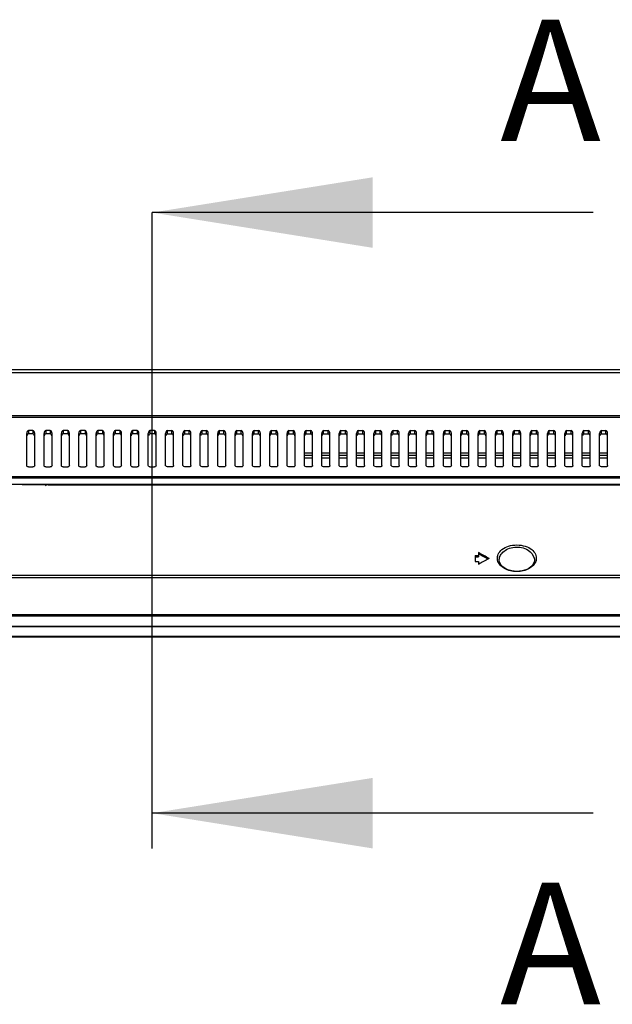
# Model space of a CAD drawing. Units: millimetres. Extents: x 3381 to 7617, y 339 to 2183.
# Drawn here: x 4593 to 4764, y 1875 to 2159 of the extents above; entities that cross this region are included whole.
import ezdxf

# ---------------------------------------------------------------- set-up
doc = ezdxf.new("R2010")
doc.units = ezdxf.units.MM
doc.header["$LTSCALE"] = 167.64
doc.linetypes.add('CENTER', pattern=[0.6, 0.375, -0.075, 0.075, -0.075])
doc.layers.get('0').update_dxf_attribs({"linetype": 'CONTINUOUS'})
for name, color, linetype in [('2K14-50-OTS-FC-2275-UHD-170803_', 7, 'CONTINUOUS'), ('5_ALL_CURVES', 7, 'CONTINUOUS'), ('7_ALL_FEATURES', 7, 'CONTINUOUS'), ('ASSY-2K17-50-OTS-BACK_BEZEL_ASM', 7, 'CONTINUOUS'), ('DEFAULT_1', 7, 'CENTER')]:
    doc.layers.add(name, color=color, linetype=linetype)
doc.styles.add('SLDTEXTSTYLE0', font='TXT', dxfattribs={"width": 0.75})

msp = doc.modelspace()

# ---------------------------------------------------------------- linework, layer by layer
msp.add_line((4631.24, 1920.28), (4631.24, 2103.49))
at = {"color": 7, "linetype": 'Continuous', "lineweight": 30}
for p, q in [((4758.24, 2103.49), (4631.24, 2103.49)), ((4758.24, 1930.44), (4631.24, 1930.44))]:
    msp.add_line(p, q, dxfattribs=at)
at = {"color": 7, "linetype": 'Continuous'}
for p, q in [((5092.86, 2058.2), (4169.62, 2058.2)), ((5092.86, 2057.28), (4169.62, 2057.28)), ((4182.3, 2045), (5080.17, 2045)), ((4186.45, 2044.5), (5076.03, 2044.5)), ((4595.09, 2030.63), (4595.09, 2039.82)), ((4596.89, 2040.69), (4595.59, 2040.69)), ((4597.39, 2030.63), (4597.39, 2039.82)), ((4600.09, 2030.63), (4600.09, 2039.82)), ((4601.89, 2040.69), (4600.59, 2040.69)), ((4602.39, 2030.63), (4602.39, 2039.82)), ((4605.09, 2030.63), (4605.09, 2039.82)), ((4606.89, 2040.69), (4605.59, 2040.69)), ((4607.39, 2030.63), (4607.39, 2039.82)), ((4610.09, 2030.63), (4610.09, 2039.82)), ((4611.89, 2040.69), (4610.59, 2040.69)), ((4612.39, 2030.63), (4612.39, 2039.82)), ((4615.09, 2030.63), (4615.09, 2039.82)), ((4616.89, 2040.69), (4615.59, 2040.69)), ((4617.39, 2030.63), (4617.39, 2039.82)), ((4620.09, 2030.63), (4620.09, 2039.82)), ((4621.89, 2040.69), (4620.59, 2040.69)), ((4622.39, 2030.63), (4622.39, 2039.82)), ((4625.09, 2030.63), (4625.09, 2039.82)), ((4626.89, 2040.69), (4625.59, 2040.69)), ((4627.39, 2030.63), (4627.39, 2039.82)), ((4630.09, 2030.63), (4630.09, 2039.82)), ((4631.89, 2040.69), (4630.59, 2040.69)), ((4632.39, 2030.63), (4632.39, 2039.82)), ((4635.09, 2030.63), (4635.09, 2039.82)), ((4635.59, 2040.69), (4636.89, 2040.69)), ((4637.39, 2030.63), (4637.39, 2039.82)), ((4640.09, 2030.63), (4640.09, 2039.82)), ((4640.59, 2040.69), (4641.89, 2040.69)), ((4642.39, 2030.63), (4642.39, 2039.82)), ((4645.09, 2030.63), (4645.09, 2039.82)), ((4645.59, 2040.69), (4646.89, 2040.69)), ((4647.39, 2030.63), (4647.39, 2039.82)), ((4650.09, 2030.63), (4650.09, 2039.82)), ((4650.59, 2040.69), (4651.89, 2040.69)), ((4652.39, 2030.63), (4652.39, 2039.82)), ((4655.09, 2030.63), (4655.09, 2039.82)), ((4655.59, 2040.69), (4656.89, 2040.69)), ((4657.39, 2030.63), (4657.39, 2039.82)), ((4660.09, 2030.63), (4660.09, 2039.82)), ((4660.59, 2040.69), (4661.89, 2040.69)), ((4662.39, 2030.63), (4662.39, 2039.82)), ((4665.09, 2030.63), (4665.09, 2039.82)), ((4665.59, 2040.69), (4666.89, 2040.69)), ((4667.39, 2030.63), (4667.39, 2039.82)), ((4670.09, 2030.63), (4670.09, 2039.82)), ((4670.59, 2040.69), (4671.89, 2040.69)), ((4672.39, 2030.63), (4672.39, 2039.82)), ((4675.09, 2030.63), (4675.09, 2039.82)), ((4675.59, 2040.69), (4676.89, 2040.69)), ((4677.39, 2030.63), (4677.39, 2039.82)), ((4680.09, 2030.63), (4680.09, 2039.82)), ((4680.59, 2040.69), (4681.89, 2040.69)), ((4682.39, 2030.63), (4682.39, 2039.82)), ((4685.09, 2030.63), (4685.09, 2039.82)), ((4685.59, 2040.69), (4686.89, 2040.69)), ((4687.39, 2030.63), (4687.39, 2039.82)), ((4690.09, 2030.63), (4690.09, 2039.82)), ((4690.59, 2040.69), (4691.89, 2040.69)), ((4692.39, 2030.63), (4692.39, 2039.82)), ((4695.09, 2030.63), (4695.09, 2039.82)), ((4695.59, 2040.69), (4696.89, 2040.69)), ((4697.39, 2030.63), (4697.39, 2039.82)), ((4700.09, 2030.63), (4700.09, 2039.82)), ((4700.59, 2040.69), (4701.89, 2040.69)), ((4702.39, 2030.63), (4702.39, 2039.82)), ((4705.09, 2030.63), (4705.09, 2039.82)), ((4705.59, 2040.69), (4706.89, 2040.69)), ((4707.39, 2030.63), (4707.39, 2039.82)), ((4710.09, 2030.63), (4710.09, 2039.82)), ((4710.59, 2040.69), (4711.89, 2040.69)), ((4712.39, 2030.63), (4712.39, 2039.82)), ((4715.09, 2030.63), (4715.09, 2039.82)), ((4715.59, 2040.69), (4716.89, 2040.69)), ((4717.39, 2030.63), (4717.39, 2039.82)), ((4720.09, 2030.63), (4720.09, 2039.82)), ((4720.59, 2040.69), (4721.89, 2040.69)), ((4722.39, 2030.63), (4722.39, 2039.82)), ((4725.09, 2030.63), (4725.09, 2039.82)), ((4725.59, 2040.69), (4726.89, 2040.69)), ((4727.39, 2030.63), (4727.39, 2039.82)), ((4730.09, 2030.63), (4730.09, 2039.82)), ((4730.59, 2040.69), (4731.89, 2040.69)), ((4732.39, 2030.63), (4732.39, 2039.82)), ((4735.09, 2030.63), (4735.09, 2039.82)), ((4735.59, 2040.69), (4736.89, 2040.69)), ((4737.39, 2030.63), (4737.39, 2039.82)), ((4740.09, 2030.63), (4740.09, 2039.82)), ((4740.59, 2040.69), (4741.89, 2040.69)), ((4742.39, 2030.63), (4742.39, 2039.82)), ((4745.09, 2030.63), (4745.09, 2039.82)), ((4745.59, 2040.69), (4746.89, 2040.69)), ((4747.39, 2030.63), (4747.39, 2039.82)), ((4750.09, 2030.63), (4750.09, 2039.82)), ((4750.59, 2040.69), (4751.89, 2040.69)), ((4752.39, 2030.63), (4752.39, 2039.82)), ((4755.09, 2030.63), (4755.09, 2039.82)), ((4755.59, 2040.69), (4756.89, 2040.69)), ((4757.39, 2030.63), (4757.39, 2039.82)), ((4760.09, 2030.63), (4760.09, 2039.82)), ((4760.59, 2040.69), (4761.89, 2040.69)), ((4762.39, 2030.63), (4762.39, 2039.82)), ((4595.59, 2030.2), (4596.89, 2030.2)), ((4600.59, 2030.2), (4601.89, 2030.2)), ((4605.59, 2030.2), (4606.89, 2030.2)), ((4610.59, 2030.2), (4611.89, 2030.2)), ((4615.59, 2030.2), (4616.89, 2030.2)), ((4620.59, 2030.2), (4621.89, 2030.2)), ((4625.59, 2030.2), (4626.89, 2030.2)), ((4630.59, 2030.2), (4631.89, 2030.2)), ((4636.89, 2030.2), (4635.59, 2030.2)), ((4641.89, 2030.2), (4640.59, 2030.2)), ((4646.89, 2030.2), (4645.59, 2030.2)), ((4651.89, 2030.2), (4650.59, 2030.2)), ((4656.89, 2030.2), (4655.59, 2030.2)), ((4661.89, 2030.2), (4660.59, 2030.2)), ((4666.89, 2030.2), (4665.59, 2030.2)), ((4671.89, 2030.2), (4670.59, 2030.2)), ((4676.89, 2030.2), (4675.59, 2030.2)), ((4681.89, 2030.2), (4680.59, 2030.2)), ((4686.89, 2030.2), (4685.59, 2030.2)), ((4691.89, 2030.2), (4690.59, 2030.2)), ((4696.89, 2030.2), (4695.59, 2030.2)), ((4701.89, 2030.2), (4700.59, 2030.2)), ((4706.89, 2030.2), (4705.59, 2030.2)), ((4711.89, 2030.2), (4710.59, 2030.2)), ((4716.89, 2030.2), (4715.59, 2030.2)), ((4721.89, 2030.2), (4720.59, 2030.2)), ((4726.89, 2030.2), (4725.59, 2030.2)), ((4731.89, 2030.2), (4730.59, 2030.2)), ((4736.89, 2030.2), (4735.59, 2030.2)), ((4741.89, 2030.2), (4740.59, 2030.2)), ((4746.89, 2030.2), (4745.59, 2030.2)), ((4751.89, 2030.2), (4750.59, 2030.2)), ((4756.89, 2030.2), (4755.59, 2030.2)), ((4761.89, 2030.2), (4760.59, 2030.2)), ((5086.11, 2026.97), (4176.38, 2026.97)), ((5086.11, 2027.39), (4176.51, 2027.39)), ((4117.62, 2025.2), (5144.86, 2025.2)), ((4724.24, 2004.66), (4725.24, 2004.66)), ((4724.24, 2004.66), (4724.24, 2002.98)), ((4724.24, 2004.3), (4725.24, 2004.3)), ((4724.24, 2002.98), (4725.24, 2002.98)), ((4725.24, 2005.5), (4725.24, 2004.3)), ((4725.44, 2005.02), (4725.24, 2005.13)), ((4725.24, 2002.98), (4725.24, 2002.14)), ((4725.6, 2004.94), (4725.44, 2005.02)), ((4728.24, 2003.82), (4728.09, 2003.74)), ((4741.31, 2003.2), (4741.27, 2002.89)), ((4741.31, 2003.38), (4741.31, 2003.2)), ((5186.98, 1998.96), (4075.5, 1998.96)), ((5186.98, 1998.24), (4075.5, 1998.24)), ((4069.62, 1987.7), (5192.86, 1987.7))]:
    msp.add_line(p, q, dxfattribs=at)
msp.add_lwpolyline([(4741.27, 2002.89), (4741.08, 2002.37), (4740.75, 2001.88), (4740.31, 2001.42), (4739.77, 2001.02), (4739.15, 2000.69), (4738.48, 2000.43), (4737.77, 2000.24), (4737.03, 2000.13), (4736.27, 2000.09), (4735.51, 2000.13), (4734.77, 2000.24), (4734.05, 2000.43), (4733.37, 2000.69), (4732.75, 2001.02), (4732.2, 2001.42), (4731.75, 2001.87), (4731.42, 2002.37), (4731.22, 2002.89), (4731.18, 2003.22)], dxfattribs=at)
for centre, radius, start, end in [((4263.72, 1175.45), 949.73, 60.71774, 60.92503), ((5249.88, 1073.6), 1066.5, 119.29196, 119.46726), ((4263.18, 1174.42), 950.57, 60.7319, 60.8919)]:
    msp.add_arc(centre, radius, start, end, dxfattribs=at)
for centre, start_param, end_param in [((4595.59, 2039.82), 0, 1.570796), ((4596.89, 2039.82), -1.570796, 0), ((4600.59, 2039.82), 0, 1.570796), ((4601.89, 2039.82), -1.570796, 0), ((4605.59, 2039.82), 0, 1.570796), ((4606.89, 2039.82), -1.570796, 0), ((4610.59, 2039.82), 0, 1.570796), ((4611.89, 2039.82), -1.570796, 0), ((4615.59, 2039.82), 0, 1.570796), ((4616.89, 2039.82), -1.570796, 0), ((4620.59, 2039.82), 0, 1.570796), ((4621.89, 2039.82), -1.570796, 0), ((4625.59, 2039.82), 0, 1.570796), ((4626.89, 2039.82), -1.570796, 0), ((4630.59, 2039.82), 0, 1.570796), ((4631.89, 2039.82), -1.570796, 0), ((4635.59, 2039.82), 0, 1.570796), ((4636.89, 2039.82), -1.570796, 0), ((4640.59, 2039.82), 0, 1.570796), ((4641.89, 2039.82), -1.570796, 0), ((4645.59, 2039.82), 0, 1.570796), ((4646.89, 2039.82), -1.570796, 0), ((4650.59, 2039.82), 0, 1.570796), ((4651.89, 2039.82), -1.570796, 0), ((4655.59, 2039.82), 0, 1.570796), ((4656.89, 2039.82), -1.570796, 0), ((4660.59, 2039.82), 0, 1.570796), ((4661.89, 2039.82), -1.570796, 0), ((4665.59, 2039.82), 0, 1.570796), ((4666.89, 2039.82), -1.570796, 0), ((4670.59, 2039.82), 0, 1.570796), ((4671.89, 2039.82), -1.570796, 0), ((4675.59, 2039.82), 0, 1.570796), ((4676.89, 2039.82), -1.570796, 0), ((4680.59, 2039.82), 0, 1.570796), ((4681.89, 2039.82), -1.570796, 0), ((4685.59, 2039.82), 0, 1.570796), ((4686.89, 2039.82), -1.570796, 0), ((4690.59, 2039.82), 0, 1.570796), ((4691.89, 2039.82), -1.570796, 0), ((4695.59, 2039.82), 0, 1.570796), ((4696.89, 2039.82), -1.570796, 0), ((4700.59, 2039.82), 0, 1.570796), ((4701.89, 2039.82), -1.570796, 0), ((4705.59, 2039.82), 0, 1.570796), ((4706.89, 2039.82), -1.570796, 0), ((4710.59, 2039.82), 0, 1.570796), ((4711.89, 2039.82), -1.570796, 0), ((4715.59, 2039.82), 0, 1.570796), ((4716.89, 2039.82), -1.570796, 0), ((4720.59, 2039.82), 0, 1.570796), ((4721.89, 2039.82), -1.570796, 0), ((4725.59, 2039.82), 0, 1.570796), ((4726.89, 2039.82), -1.570796, 0), ((4730.59, 2039.82), 0, 1.570796), ((4731.89, 2039.82), -1.570796, 0), ((4735.59, 2039.82), 0, 1.570796), ((4736.89, 2039.82), -1.570796, 0), ((4740.59, 2039.82), 0, 1.570796), ((4741.89, 2039.82), -1.570796, 0), ((4745.59, 2039.82), 0, 1.570796), ((4746.89, 2039.82), -1.570796, 0), ((4750.59, 2039.82), 0, 1.570796), ((4751.89, 2039.82), -1.570796, 0), ((4755.59, 2039.82), 0, 1.570796), ((4756.89, 2039.82), -1.570796, 0), ((4760.59, 2039.82), 0, 1.570796), ((4761.89, 2039.82), -1.570796, 0)]:
    msp.add_ellipse(centre, major_axis=(0, 0.862), ratio=0.580057, start_param=start_param, end_param=end_param, dxfattribs=at)
for points, knots in [([(4595.59, 2030.2), (4595.47, 2030.2), (4595.22, 2030.27), (4595.09, 2030.52), (4595.09, 2030.63)], [0, 0, 0, 0, 0.525531, 1, 1, 1, 1]), ([(4600.59, 2030.2), (4600.47, 2030.2), (4600.22, 2030.27), (4600.09, 2030.52), (4600.09, 2030.63)], [0, 0, 0, 0, 0.525531, 1, 1, 1, 1]), ([(4605.59, 2030.2), (4605.47, 2030.2), (4605.22, 2030.27), (4605.09, 2030.52), (4605.09, 2030.63)], [0, 0, 0, 0, 0.525531, 1, 1, 1, 1]), ([(4610.59, 2030.2), (4610.47, 2030.2), (4610.22, 2030.27), (4610.09, 2030.52), (4610.09, 2030.63)], [0, 0, 0, 0, 0.525531, 1, 1, 1, 1]), ([(4615.59, 2030.2), (4615.47, 2030.2), (4615.22, 2030.27), (4615.09, 2030.52), (4615.09, 2030.63)], [0, 0, 0, 0, 0.525531, 1, 1, 1, 1]), ([(4620.59, 2030.2), (4620.47, 2030.2), (4620.22, 2030.27), (4620.09, 2030.52), (4620.09, 2030.63)], [0, 0, 0, 0, 0.525531, 1, 1, 1, 1]), ([(4625.59, 2030.2), (4625.47, 2030.2), (4625.22, 2030.27), (4625.09, 2030.52), (4625.09, 2030.63)], [0, 0, 0, 0, 0.525531, 1, 1, 1, 1]), ([(4630.59, 2030.2), (4630.47, 2030.2), (4630.22, 2030.27), (4630.09, 2030.52), (4630.09, 2030.63)], [0, 0, 0, 0, 0.525531, 1, 1, 1, 1]), ([(4635.11, 2030.52), (4635.1, 2030.54), (4635.1, 2030.57), (4635.09, 2030.61), (4635.09, 2030.63)], [0, 0, 0, 0, 0.503164, 1, 1, 1, 1]), ([(4637.39, 2030.63), (4637.39, 2030.52), (4637.27, 2030.27), (4637.02, 2030.2), (4636.89, 2030.2)], [0, 0, 0, 0, 0.474469, 1, 1, 1, 1]), ([(4640.11, 2030.52), (4640.1, 2030.54), (4640.1, 2030.57), (4640.09, 2030.61), (4640.09, 2030.63)], [0, 0, 0, 0, 0.503164, 1, 1, 1, 1]), ([(4642.39, 2030.63), (4642.39, 2030.52), (4642.27, 2030.27), (4642.02, 2030.2), (4641.89, 2030.2)], [0, 0, 0, 0, 0.474469, 1, 1, 1, 1]), ([(4645.11, 2030.52), (4645.1, 2030.54), (4645.1, 2030.57), (4645.09, 2030.61), (4645.09, 2030.63)], [0, 0, 0, 0, 0.503164, 1, 1, 1, 1]), ([(4647.39, 2030.63), (4647.39, 2030.52), (4647.27, 2030.27), (4647.02, 2030.2), (4646.89, 2030.2)], [0, 0, 0, 0, 0.474469, 1, 1, 1, 1]), ([(4650.11, 2030.52), (4650.1, 2030.54), (4650.1, 2030.57), (4650.09, 2030.61), (4650.09, 2030.63)], [0, 0, 0, 0, 0.503164, 1, 1, 1, 1]), ([(4655.11, 2030.52), (4655.1, 2030.54), (4655.1, 2030.57), (4655.09, 2030.61), (4655.09, 2030.63)], [0, 0, 0, 0, 0.503164, 1, 1, 1, 1]), ([(4660.11, 2030.52), (4660.1, 2030.54), (4660.1, 2030.57), (4660.09, 2030.61), (4660.09, 2030.63)], [0, 0, 0, 0, 0.503164, 1, 1, 1, 1]), ([(4665.11, 2030.52), (4665.1, 2030.54), (4665.1, 2030.57), (4665.09, 2030.61), (4665.09, 2030.63)], [0, 0, 0, 0, 0.503164, 1, 1, 1, 1]), ([(4667.39, 2030.63), (4667.39, 2030.52), (4667.27, 2030.27), (4667.02, 2030.2), (4666.89, 2030.2)], [0, 0, 0, 0, 0.474469, 1, 1, 1, 1]), ([(4670.11, 2030.52), (4670.1, 2030.54), (4670.1, 2030.57), (4670.09, 2030.61), (4670.09, 2030.63)], [0, 0, 0, 0, 0.503164, 1, 1, 1, 1]), ([(4672.39, 2030.63), (4672.39, 2030.52), (4672.27, 2030.27), (4672.02, 2030.2), (4671.89, 2030.2)], [0, 0, 0, 0, 0.474469, 1, 1, 1, 1]), ([(4675.11, 2030.52), (4675.1, 2030.54), (4675.1, 2030.57), (4675.09, 2030.61), (4675.09, 2030.63)], [0, 0, 0, 0, 0.503164, 1, 1, 1, 1]), ([(4677.39, 2030.63), (4677.39, 2030.52), (4677.27, 2030.27), (4677.02, 2030.2), (4676.89, 2030.2)], [0, 0, 0, 0, 0.474469, 1, 1, 1, 1]), ([(4680.11, 2030.52), (4680.1, 2030.54), (4680.1, 2030.57), (4680.09, 2030.61), (4680.09, 2030.63)], [0, 0, 0, 0, 0.503164, 1, 1, 1, 1]), ([(4682.39, 2030.63), (4682.39, 2030.52), (4682.27, 2030.27), (4682.02, 2030.2), (4681.89, 2030.2)], [0, 0, 0, 0, 0.474469, 1, 1, 1, 1]), ([(4685.11, 2030.52), (4685.1, 2030.54), (4685.1, 2030.57), (4685.09, 2030.61), (4685.09, 2030.63)], [0, 0, 0, 0, 0.503164, 1, 1, 1, 1]), ([(4687.39, 2030.63), (4687.39, 2030.52), (4687.27, 2030.27), (4687.02, 2030.2), (4686.89, 2030.2)], [0, 0, 0, 0, 0.474469, 1, 1, 1, 1]), ([(4690.11, 2030.52), (4690.1, 2030.54), (4690.1, 2030.57), (4690.09, 2030.61), (4690.09, 2030.63)], [0, 0, 0, 0, 0.503164, 1, 1, 1, 1]), ([(4692.39, 2030.63), (4692.39, 2030.52), (4692.27, 2030.27), (4692.02, 2030.2), (4691.89, 2030.2)], [0, 0, 0, 0, 0.474469, 1, 1, 1, 1]), ([(4695.11, 2030.52), (4695.1, 2030.54), (4695.1, 2030.57), (4695.09, 2030.61), (4695.09, 2030.63)], [0, 0, 0, 0, 0.503164, 1, 1, 1, 1]), ([(4697.39, 2030.63), (4697.39, 2030.52), (4697.27, 2030.27), (4697.02, 2030.2), (4696.89, 2030.2)], [0, 0, 0, 0, 0.474469, 1, 1, 1, 1]), ([(4700.11, 2030.52), (4700.1, 2030.54), (4700.1, 2030.57), (4700.09, 2030.61), (4700.09, 2030.63)], [0, 0, 0, 0, 0.503164, 1, 1, 1, 1]), ([(4702.39, 2030.63), (4702.39, 2030.52), (4702.27, 2030.27), (4702.02, 2030.2), (4701.89, 2030.2)], [0, 0, 0, 0, 0.474469, 1, 1, 1, 1]), ([(4705.11, 2030.52), (4705.1, 2030.54), (4705.1, 2030.57), (4705.09, 2030.61), (4705.09, 2030.63)], [0, 0, 0, 0, 0.503164, 1, 1, 1, 1]), ([(4707.39, 2030.63), (4707.39, 2030.52), (4707.27, 2030.27), (4707.02, 2030.2), (4706.89, 2030.2)], [0, 0, 0, 0, 0.474469, 1, 1, 1, 1]), ([(4710.11, 2030.52), (4710.1, 2030.54), (4710.1, 2030.57), (4710.09, 2030.61), (4710.09, 2030.63)], [0, 0, 0, 0, 0.503164, 1, 1, 1, 1]), ([(4712.39, 2030.63), (4712.39, 2030.52), (4712.27, 2030.27), (4712.02, 2030.2), (4711.89, 2030.2)], [0, 0, 0, 0, 0.474469, 1, 1, 1, 1]), ([(4715.11, 2030.52), (4715.1, 2030.54), (4715.1, 2030.57), (4715.09, 2030.61), (4715.09, 2030.63)], [0, 0, 0, 0, 0.503164, 1, 1, 1, 1]), ([(4717.39, 2030.63), (4717.39, 2030.52), (4717.27, 2030.27), (4717.02, 2030.2), (4716.89, 2030.2)], [0, 0, 0, 0, 0.474469, 1, 1, 1, 1]), ([(4720.11, 2030.52), (4720.1, 2030.54), (4720.1, 2030.57), (4720.09, 2030.61), (4720.09, 2030.63)], [0, 0, 0, 0, 0.503164, 1, 1, 1, 1]), ([(4722.39, 2030.63), (4722.39, 2030.52), (4722.27, 2030.27), (4722.02, 2030.2), (4721.89, 2030.2)], [0, 0, 0, 0, 0.474469, 1, 1, 1, 1]), ([(4725.11, 2030.52), (4725.1, 2030.54), (4725.1, 2030.57), (4725.09, 2030.61), (4725.09, 2030.63)], [0, 0, 0, 0, 0.503164, 1, 1, 1, 1]), ([(4727.39, 2030.63), (4727.39, 2030.52), (4727.27, 2030.27), (4727.02, 2030.2), (4726.89, 2030.2)], [0, 0, 0, 0, 0.474469, 1, 1, 1, 1]), ([(4730.11, 2030.52), (4730.1, 2030.54), (4730.1, 2030.57), (4730.09, 2030.61), (4730.09, 2030.63)], [0, 0, 0, 0, 0.503164, 1, 1, 1, 1]), ([(4732.39, 2030.63), (4732.39, 2030.52), (4732.27, 2030.27), (4732.02, 2030.2), (4731.89, 2030.2)], [0, 0, 0, 0, 0.474469, 1, 1, 1, 1]), ([(4735.11, 2030.52), (4735.1, 2030.54), (4735.1, 2030.57), (4735.09, 2030.61), (4735.09, 2030.63)], [0, 0, 0, 0, 0.503164, 1, 1, 1, 1]), ([(4737.39, 2030.63), (4737.39, 2030.52), (4737.27, 2030.27), (4737.02, 2030.2), (4736.89, 2030.2)], [0, 0, 0, 0, 0.474469, 1, 1, 1, 1]), ([(4740.11, 2030.52), (4740.1, 2030.54), (4740.1, 2030.57), (4740.09, 2030.61), (4740.09, 2030.63)], [0, 0, 0, 0, 0.503164, 1, 1, 1, 1]), ([(4742.39, 2030.63), (4742.39, 2030.52), (4742.27, 2030.27), (4742.02, 2030.2), (4741.89, 2030.2)], [0, 0, 0, 0, 0.474469, 1, 1, 1, 1]), ([(4745.11, 2030.52), (4745.1, 2030.54), (4745.1, 2030.57), (4745.09, 2030.61), (4745.09, 2030.63)], [0, 0, 0, 0, 0.503164, 1, 1, 1, 1]), ([(4747.39, 2030.63), (4747.39, 2030.52), (4747.27, 2030.27), (4747.02, 2030.2), (4746.89, 2030.2)], [0, 0, 0, 0, 0.474469, 1, 1, 1, 1]), ([(4750.11, 2030.52), (4750.1, 2030.54), (4750.1, 2030.57), (4750.09, 2030.61), (4750.09, 2030.63)], [0, 0, 0, 0, 0.503164, 1, 1, 1, 1]), ([(4752.39, 2030.63), (4752.39, 2030.52), (4752.27, 2030.27), (4752.02, 2030.2), (4751.89, 2030.2)], [0, 0, 0, 0, 0.474469, 1, 1, 1, 1]), ([(4755.11, 2030.52), (4755.1, 2030.54), (4755.1, 2030.57), (4755.09, 2030.61), (4755.09, 2030.63)], [0, 0, 0, 0, 0.503164, 1, 1, 1, 1]), ([(4757.39, 2030.63), (4757.39, 2030.52), (4757.27, 2030.27), (4757.02, 2030.2), (4756.89, 2030.2)], [0, 0, 0, 0, 0.474469, 1, 1, 1, 1]), ([(4760.11, 2030.52), (4760.1, 2030.54), (4760.1, 2030.57), (4760.09, 2030.61), (4760.09, 2030.63)], [0, 0, 0, 0, 0.503164, 1, 1, 1, 1]), ([(4762.39, 2030.63), (4762.39, 2030.52), (4762.27, 2030.27), (4762.02, 2030.2), (4761.89, 2030.2)], [0, 0, 0, 0, 0.474469, 1, 1, 1, 1]), ([(4730.66, 2003.62), (4730.61, 2004.1), (4730.8, 2005.2), (4732, 2006.57), (4733.91, 2007.5), (4736.26, 2007.84), (4738.61, 2007.5), (4740.51, 2006.56), (4741.71, 2005.19), (4741.9, 2004.09), (4741.84, 2003.61)], [0, 0, 0, 0, 0.095041, 0.204467, 0.340614, 0.50018, 0.65963, 0.795575, 0.904976, 1, 1, 1, 1]), ([(4731.18, 2003.22), (4731.15, 2003.64), (4731.34, 2004.56), (4732.25, 2005.77), (4733.73, 2006.71), (4736.25, 2007.33), (4739.35, 2006.77), (4741.03, 2004.86), (4741.24, 2003.92)], [0, 0, 0, 0, 0.095103, 0.203029, 0.332462, 0.484433, 0.782841, 1, 1, 1, 1]), ([(4741.68, 2002.96), (4741.36, 2002.11), (4739.67, 2000.48), (4736.24, 1999.78), (4732.82, 2000.5), (4731.13, 2002.12), (4730.82, 2002.98)], [0, 0, 0, 0, 0.212821, 0.50041, 0.787498, 1, 1, 1, 1])]:
    msp.add_open_spline(points, degree=3, knots=knots, dxfattribs=at)
for points in [[(4597.14, 2030.25), (4597.07, 2030.22), (4596.98, 2030.2), (4596.89, 2030.2)], [(4597.39, 2030.63), (4597.39, 2030.48), (4597.28, 2030.32), (4597.14, 2030.25)], [(4602.14, 2030.25), (4602.07, 2030.22), (4601.98, 2030.2), (4601.89, 2030.2)], [(4602.39, 2030.63), (4602.39, 2030.48), (4602.28, 2030.32), (4602.14, 2030.25)], [(4607.14, 2030.25), (4607.07, 2030.22), (4606.98, 2030.2), (4606.89, 2030.2)], [(4607.39, 2030.63), (4607.39, 2030.48), (4607.28, 2030.32), (4607.14, 2030.25)], [(4612.14, 2030.25), (4612.07, 2030.22), (4611.98, 2030.2), (4611.89, 2030.2)], [(4612.39, 2030.63), (4612.39, 2030.48), (4612.28, 2030.32), (4612.14, 2030.25)], [(4617.14, 2030.25), (4617.07, 2030.22), (4616.98, 2030.2), (4616.89, 2030.2)], [(4617.39, 2030.63), (4617.39, 2030.48), (4617.28, 2030.32), (4617.14, 2030.25)], [(4622.14, 2030.25), (4622.07, 2030.22), (4621.98, 2030.2), (4621.89, 2030.2)], [(4622.39, 2030.63), (4622.39, 2030.48), (4622.28, 2030.32), (4622.14, 2030.25)], [(4627.14, 2030.25), (4627.07, 2030.22), (4626.98, 2030.2), (4626.89, 2030.2)], [(4627.39, 2030.63), (4627.39, 2030.48), (4627.28, 2030.32), (4627.14, 2030.25)], [(4632.14, 2030.25), (4632.07, 2030.22), (4631.98, 2030.2), (4631.89, 2030.2)], [(4632.39, 2030.63), (4632.39, 2030.48), (4632.28, 2030.32), (4632.14, 2030.25)], [(4635.59, 2030.2), (4635.4, 2030.2), (4635.17, 2030.33), (4635.11, 2030.52)], [(4640.59, 2030.2), (4640.4, 2030.2), (4640.17, 2030.33), (4640.11, 2030.52)], [(4645.59, 2030.2), (4645.4, 2030.2), (4645.17, 2030.33), (4645.11, 2030.52)], [(4650.59, 2030.2), (4650.4, 2030.2), (4650.17, 2030.33), (4650.11, 2030.52)], [(4652.14, 2030.25), (4652.07, 2030.22), (4651.98, 2030.2), (4651.89, 2030.2)], [(4652.39, 2030.63), (4652.39, 2030.48), (4652.28, 2030.32), (4652.14, 2030.25)], [(4655.59, 2030.2), (4655.4, 2030.2), (4655.17, 2030.33), (4655.11, 2030.52)], [(4657.14, 2030.25), (4657.07, 2030.22), (4656.98, 2030.2), (4656.89, 2030.2)], [(4657.39, 2030.63), (4657.39, 2030.48), (4657.28, 2030.32), (4657.14, 2030.25)], [(4660.59, 2030.2), (4660.4, 2030.2), (4660.17, 2030.33), (4660.11, 2030.52)], [(4662.14, 2030.25), (4662.07, 2030.22), (4661.98, 2030.2), (4661.89, 2030.2)], [(4662.39, 2030.63), (4662.39, 2030.48), (4662.28, 2030.32), (4662.14, 2030.25)], [(4665.59, 2030.2), (4665.4, 2030.2), (4665.17, 2030.33), (4665.11, 2030.52)], [(4670.59, 2030.2), (4670.4, 2030.2), (4670.17, 2030.33), (4670.11, 2030.52)], [(4675.59, 2030.2), (4675.4, 2030.2), (4675.17, 2030.33), (4675.11, 2030.52)], [(4680.59, 2030.2), (4680.4, 2030.2), (4680.17, 2030.33), (4680.11, 2030.52)], [(4685.59, 2030.2), (4685.4, 2030.2), (4685.17, 2030.33), (4685.11, 2030.52)], [(4690.59, 2030.2), (4690.4, 2030.2), (4690.17, 2030.33), (4690.11, 2030.52)], [(4695.59, 2030.2), (4695.4, 2030.2), (4695.17, 2030.33), (4695.11, 2030.52)], [(4700.59, 2030.2), (4700.4, 2030.2), (4700.17, 2030.33), (4700.11, 2030.52)], [(4705.59, 2030.2), (4705.4, 2030.2), (4705.17, 2030.33), (4705.11, 2030.52)], [(4710.59, 2030.2), (4710.4, 2030.2), (4710.17, 2030.33), (4710.11, 2030.52)], [(4715.59, 2030.2), (4715.4, 2030.2), (4715.17, 2030.33), (4715.11, 2030.52)], [(4720.59, 2030.2), (4720.4, 2030.2), (4720.17, 2030.33), (4720.11, 2030.52)], [(4725.59, 2030.2), (4725.4, 2030.2), (4725.17, 2030.33), (4725.11, 2030.52)], [(4730.59, 2030.2), (4730.4, 2030.2), (4730.17, 2030.33), (4730.11, 2030.52)], [(4735.59, 2030.2), (4735.4, 2030.2), (4735.17, 2030.33), (4735.11, 2030.52)], [(4740.59, 2030.2), (4740.4, 2030.2), (4740.17, 2030.33), (4740.11, 2030.52)], [(4745.59, 2030.2), (4745.4, 2030.2), (4745.17, 2030.33), (4745.11, 2030.52)], [(4750.59, 2030.2), (4750.4, 2030.2), (4750.17, 2030.33), (4750.11, 2030.52)], [(4755.59, 2030.2), (4755.4, 2030.2), (4755.17, 2030.33), (4755.11, 2030.52)], [(4760.59, 2030.2), (4760.4, 2030.2), (4760.17, 2030.33), (4760.11, 2030.52)], [(4730.82, 2002.98), (4730.74, 2003.19), (4730.69, 2003.4), (4730.66, 2003.62)], [(4741.24, 2003.92), (4741.28, 2003.74), (4741.31, 2003.56), (4741.31, 2003.38)], [(4741.84, 2003.61), (4741.82, 2003.39), (4741.76, 2003.17), (4741.68, 2002.96)]]:
    msp.add_open_spline(points, degree=3, dxfattribs=at)
at = {"color": 7, "linetype": 'Continuous', "lineweight": 30}
for points in [[(4631.24, 2103.49), (4694.74, 2093.33), (4694.74, 2113.65)], [(4631.24, 1930.44), (4694.74, 1920.28), (4694.74, 1940.6)]]:
    msp.add_solid(points, dxfattribs=at)
at = {"layer": '2K14-50-OTS-FC-2275-UHD-170803_', "color": 6, "linetype": 'Continuous'}
for p, q in [((5193.06, 1987.2), (4069.42, 1987.2)), ((4073.92, 1984.29), (5188.56, 1984.29)), ((5188.56, 1984.11), (4073.92, 1984.11)), ((4071.72, 1981.2), (5190.77, 1981.2)), ((4073.92, 1981.46), (5188.56, 1981.46))]:
    msp.add_line(p, q, dxfattribs=at)
at = {"layer": '5_ALL_CURVES', "color": 4, "linetype": 'Continuous'}
msp.add_line((4613.8, 2025.08), (4593.74, 2025.08), dxfattribs=at)
at = {"layer": '7_ALL_FEATURES', "color": 7, "linetype": 'Continuous'}
for p, q in [((4595.59, 2040.69), (4595.59, 2039.69)), ((4596.89, 2040.69), (4596.89, 2039.69)), ((4600.59, 2040.69), (4600.59, 2039.69)), ((4601.89, 2040.69), (4601.89, 2039.69)), ((4605.59, 2040.69), (4605.59, 2039.69)), ((4606.89, 2040.69), (4606.89, 2039.69)), ((4610.59, 2040.69), (4610.59, 2039.69)), ((4611.89, 2040.69), (4611.89, 2039.69)), ((4615.59, 2040.69), (4615.59, 2039.69)), ((4616.89, 2040.69), (4616.89, 2039.69)), ((4620.59, 2040.69), (4620.59, 2039.69)), ((4621.89, 2040.69), (4621.89, 2039.69)), ((4625.59, 2040.69), (4625.59, 2039.69)), ((4626.89, 2040.69), (4626.89, 2039.69)), ((4630.59, 2040.69), (4630.59, 2039.69)), ((4631.89, 2040.69), (4631.89, 2039.69)), ((4635.59, 2039.69), (4635.59, 2040.69)), ((4636.89, 2039.69), (4636.89, 2040.69)), ((4640.59, 2039.69), (4640.59, 2040.69)), ((4641.89, 2039.69), (4641.89, 2040.69)), ((4645.59, 2039.69), (4645.59, 2040.69)), ((4646.89, 2039.69), (4646.89, 2040.69)), ((4650.59, 2039.69), (4650.59, 2040.69)), ((4651.89, 2039.69), (4651.89, 2040.69)), ((4655.59, 2039.69), (4655.59, 2040.69)), ((4656.89, 2039.69), (4656.89, 2040.69)), ((4660.59, 2039.69), (4660.59, 2040.69)), ((4661.89, 2039.69), (4661.89, 2040.69)), ((4665.59, 2039.69), (4665.59, 2040.69)), ((4666.89, 2039.69), (4666.89, 2040.69)), ((4670.59, 2039.69), (4670.59, 2040.69)), ((4671.89, 2039.69), (4671.89, 2040.69)), ((4675.59, 2039.69), (4675.59, 2040.69)), ((4676.89, 2039.69), (4676.89, 2040.69)), ((4680.59, 2039.69), (4680.59, 2040.69)), ((4681.89, 2039.69), (4681.89, 2040.69)), ((4685.59, 2039.69), (4685.59, 2040.69)), ((4686.89, 2039.69), (4686.89, 2040.69)), ((4690.59, 2039.69), (4690.59, 2040.69)), ((4691.89, 2039.69), (4691.89, 2040.69)), ((4695.59, 2039.69), (4695.59, 2040.69)), ((4696.89, 2039.69), (4696.89, 2040.69)), ((4700.59, 2039.69), (4700.59, 2040.69)), ((4701.89, 2039.69), (4701.89, 2040.69)), ((4705.59, 2039.69), (4705.59, 2040.69)), ((4706.89, 2039.69), (4706.89, 2040.69)), ((4710.59, 2039.69), (4710.59, 2040.69)), ((4711.89, 2039.69), (4711.89, 2040.69)), ((4715.59, 2039.69), (4715.59, 2040.69)), ((4716.89, 2039.69), (4716.89, 2040.69)), ((4720.59, 2039.69), (4720.59, 2040.69)), ((4721.89, 2039.69), (4721.89, 2040.69)), ((4725.59, 2039.69), (4725.59, 2040.69)), ((4726.89, 2039.69), (4726.89, 2040.69)), ((4730.59, 2039.69), (4730.59, 2040.69)), ((4731.89, 2039.69), (4731.89, 2040.69)), ((4735.59, 2039.69), (4735.59, 2040.69)), ((4736.89, 2039.69), (4736.89, 2040.69)), ((4740.59, 2039.69), (4740.59, 2040.69)), ((4741.89, 2039.69), (4741.89, 2040.69)), ((4745.59, 2039.69), (4745.59, 2040.69)), ((4746.89, 2039.69), (4746.89, 2040.69)), ((4750.59, 2039.69), (4750.59, 2040.69)), ((4751.89, 2039.69), (4751.89, 2040.69)), ((4755.59, 2039.69), (4755.59, 2040.69)), ((4756.89, 2039.69), (4756.89, 2040.69)), ((4760.59, 2039.69), (4760.59, 2040.69)), ((4761.89, 2039.69), (4761.89, 2040.69)), ((4596.89, 2039.69), (4595.59, 2039.69)), ((4601.89, 2039.69), (4600.59, 2039.69)), ((4606.89, 2039.69), (4605.59, 2039.69)), ((4611.89, 2039.69), (4610.59, 2039.69)), ((4616.89, 2039.69), (4615.59, 2039.69)), ((4621.89, 2039.69), (4620.59, 2039.69)), ((4626.89, 2039.69), (4625.59, 2039.69)), ((4631.89, 2039.69), (4630.59, 2039.69)), ((4635.59, 2039.69), (4636.89, 2039.69)), ((4640.59, 2039.69), (4641.89, 2039.69)), ((4645.59, 2039.69), (4646.89, 2039.69)), ((4650.59, 2039.69), (4651.89, 2039.69)), ((4655.59, 2039.69), (4656.89, 2039.69)), ((4660.59, 2039.69), (4661.89, 2039.69)), ((4665.59, 2039.69), (4666.89, 2039.69)), ((4670.59, 2039.69), (4671.89, 2039.69)), ((4675.59, 2039.69), (4676.89, 2039.69)), ((4680.59, 2039.69), (4681.89, 2039.69)), ((4685.59, 2039.69), (4686.89, 2039.69)), ((4690.59, 2039.69), (4691.89, 2039.69)), ((4695.59, 2039.69), (4696.89, 2039.69)), ((4700.59, 2039.69), (4701.89, 2039.69)), ((4705.59, 2039.69), (4706.89, 2039.69)), ((4710.59, 2039.69), (4711.89, 2039.69)), ((4715.59, 2039.69), (4716.89, 2039.69)), ((4720.59, 2039.69), (4721.89, 2039.69)), ((4725.59, 2039.69), (4726.89, 2039.69)), ((4730.59, 2039.69), (4731.89, 2039.69)), ((4735.59, 2039.69), (4736.89, 2039.69)), ((4740.59, 2039.69), (4741.89, 2039.69)), ((4745.59, 2039.69), (4746.89, 2039.69)), ((4750.59, 2039.69), (4751.89, 2039.69)), ((4755.59, 2039.69), (4756.89, 2039.69)), ((4760.59, 2039.69), (4761.89, 2039.69)), ((4677.39, 2034.21), (4675.09, 2034.21)), ((4682.39, 2034.21), (4680.09, 2034.21)), ((4687.39, 2034.21), (4685.09, 2034.21)), ((4692.39, 2034.21), (4690.09, 2034.21)), ((4697.39, 2034.21), (4695.09, 2034.21)), ((4702.39, 2034.21), (4700.09, 2034.21)), ((4707.39, 2034.21), (4705.09, 2034.21)), ((4712.39, 2034.21), (4710.09, 2034.21)), ((4717.39, 2034.21), (4715.09, 2034.21)), ((4722.39, 2034.21), (4720.09, 2034.21)), ((4727.39, 2034.21), (4725.09, 2034.21)), ((4732.39, 2034.21), (4730.09, 2034.21)), ((4737.39, 2034.21), (4735.09, 2034.21)), ((4742.39, 2034.21), (4740.09, 2034.21)), ((4747.39, 2034.21), (4745.09, 2034.21)), ((4752.39, 2034.21), (4750.09, 2034.21)), ((4757.39, 2034.21), (4755.09, 2034.21)), ((4762.39, 2034.21), (4760.09, 2034.21)), ((4677.39, 2033.46), (4675.09, 2033.46)), ((4675.09, 2032.83), (4677.39, 2032.83)), ((4682.39, 2033.46), (4680.09, 2033.46)), ((4680.09, 2032.83), (4682.39, 2032.83)), ((4687.39, 2033.46), (4685.09, 2033.46)), ((4685.09, 2032.83), (4687.39, 2032.83)), ((4692.39, 2033.46), (4690.09, 2033.46)), ((4690.09, 2032.83), (4692.39, 2032.83)), ((4697.39, 2033.46), (4695.09, 2033.46)), ((4695.09, 2032.83), (4697.39, 2032.83)), ((4702.39, 2033.46), (4700.09, 2033.46)), ((4700.09, 2032.83), (4702.39, 2032.83)), ((4707.39, 2033.46), (4705.09, 2033.46)), ((4705.09, 2032.83), (4707.39, 2032.83)), ((4712.39, 2033.46), (4710.09, 2033.46)), ((4710.09, 2032.83), (4712.39, 2032.83)), ((4717.39, 2033.46), (4715.09, 2033.46)), ((4715.09, 2032.83), (4717.39, 2032.83)), ((4722.39, 2033.46), (4720.09, 2033.46)), ((4720.09, 2032.83), (4722.39, 2032.83)), ((4727.39, 2033.46), (4725.09, 2033.46)), ((4725.09, 2032.83), (4727.39, 2032.83)), ((4732.39, 2033.46), (4730.09, 2033.46)), ((4730.09, 2032.83), (4732.39, 2032.83)), ((4737.39, 2033.46), (4735.09, 2033.46)), ((4735.09, 2032.83), (4737.39, 2032.83)), ((4742.39, 2033.46), (4740.09, 2033.46)), ((4740.09, 2032.83), (4742.39, 2032.83)), ((4747.39, 2033.46), (4745.09, 2033.46)), ((4745.09, 2032.83), (4747.39, 2032.83)), ((4752.39, 2033.46), (4750.09, 2033.46)), ((4750.09, 2032.83), (4752.39, 2032.83)), ((4757.39, 2033.46), (4755.09, 2033.46)), ((4755.09, 2032.83), (4757.39, 2032.83)), ((4762.39, 2033.46), (4760.09, 2033.46)), ((4760.09, 2032.83), (4762.39, 2032.83)), ((4601.24, 2025.2), (4601.24, 2025.08)), ((4601.24, 2025.08), (4796.74, 2025.08)), ((4602.24, 2025.2), (4602.24, 2025.08)), ((4754.31, 2025.03), (4753.24, 2025.03))]:
    msp.add_line(p, q, dxfattribs=at)
for centre, start_param, end_param in [((4595.59, 2038.83), 0, 1.18965), ((4596.89, 2038.83), -1.189693, 0), ((4600.59, 2038.83), 0, 1.18965), ((4601.89, 2038.83), -1.189693, 0), ((4605.59, 2038.83), 0, 1.18965), ((4606.89, 2038.83), -1.189693, 0), ((4610.59, 2038.83), 0, 1.18965), ((4611.89, 2038.83), -1.189693, 0), ((4615.59, 2038.83), 0, 1.18965), ((4616.89, 2038.83), -1.189693, 0), ((4620.59, 2038.83), 0, 1.18965), ((4621.89, 2038.83), -1.189693, 0), ((4625.59, 2038.83), 0, 1.18965), ((4626.89, 2038.83), -1.189693, 0), ((4630.59, 2038.83), 0, 1.18965), ((4631.89, 2038.83), -1.189693, 0), ((4635.59, 2038.83), 0, 1.189693), ((4636.89, 2038.83), -1.18965, 0), ((4640.59, 2038.83), 0, 1.189693), ((4641.89, 2038.83), -1.18965, 0), ((4645.59, 2038.83), 0, 1.189693), ((4646.89, 2038.83), -1.18965, 0), ((4650.59, 2038.83), 0, 1.189693), ((4651.89, 2038.83), -1.18965, 0), ((4655.59, 2038.83), 0, 1.189693), ((4656.89, 2038.83), -1.18965, 0), ((4660.59, 2038.83), 0, 1.189693), ((4661.89, 2038.83), -1.18965, 0), ((4665.59, 2038.83), 0, 1.189693), ((4666.89, 2038.83), -1.18965, 0), ((4670.59, 2038.83), 0, 1.189693), ((4671.89, 2038.83), -1.18965, 0), ((4675.59, 2038.83), 0, 1.189693), ((4676.89, 2038.83), -1.18965, 0), ((4680.59, 2038.83), 0, 1.189693), ((4681.89, 2038.83), -1.18965, 0), ((4685.59, 2038.83), 0, 1.189693), ((4686.89, 2038.83), -1.18965, 0), ((4690.59, 2038.83), 0, 1.189693), ((4691.89, 2038.83), -1.18965, 0), ((4695.59, 2038.83), 0, 1.189693), ((4696.89, 2038.83), -1.18965, 0), ((4700.59, 2038.83), 0, 1.189693), ((4701.89, 2038.83), -1.18965, 0), ((4705.59, 2038.83), 0, 1.189693), ((4706.89, 2038.83), -1.18965, 0), ((4710.59, 2038.83), 0, 1.189693), ((4711.89, 2038.83), -1.18965, 0), ((4715.59, 2038.83), 0, 1.189693), ((4716.89, 2038.83), -1.18965, 0), ((4720.59, 2038.83), 0, 1.189693), ((4721.89, 2038.83), -1.18965, 0), ((4725.59, 2038.83), 0, 1.189693), ((4726.89, 2038.83), -1.18965, 0), ((4730.59, 2038.83), 0, 1.189693), ((4731.89, 2038.83), -1.18965, 0), ((4735.59, 2038.83), 0, 1.189693), ((4736.89, 2038.83), -1.18965, 0), ((4740.59, 2038.83), 0, 1.189693), ((4741.89, 2038.83), -1.18965, 0), ((4745.59, 2038.83), 0, 1.189693), ((4746.89, 2038.83), -1.18965, 0), ((4750.59, 2038.83), 0, 1.189693), ((4751.89, 2038.83), -1.18965, 0), ((4755.59, 2038.83), 0, 1.189693), ((4756.89, 2038.83), -1.18965, 0), ((4760.59, 2038.83), 0, 1.189693), ((4761.89, 2038.83), -1.18965, 0)]:
    msp.add_ellipse(centre, major_axis=(0, 0.862), ratio=0.580057, start_param=start_param, end_param=end_param, dxfattribs=at)
at = {"layer": 'ASSY-2K17-50-OTS-BACK_BEZEL_ASM', "color": 7, "linetype": 'Continuous'}
for p, q in [((4601.24, 2025.08), (4601.16, 2025.08)), ((4608.19, 2025.08), (4602.63, 2025.08))]:
    msp.add_line(p, q, dxfattribs=at)
msp.add_arc((4601.16, 2024.08), 1, 90, 135, dxfattribs=at)
at = {"layer": 'DEFAULT_1', "color": 2, "linetype": 'CENTER'}
msp.add_line((4631.24, 2045), (4631.24, 2048), dxfattribs=at)

# ---------------------------------------------------------------- texts
at = {"color": 7, "linetype": 'Continuous', "char_height": 35, "attachment_point": 1, "style": 'SLDTEXTSTYLE0'}
for insert in [(4731.45, 2159.06), (4731.45, 1910.37)]:
    msp.add_mtext('A', dxfattribs=dict(at, insert=insert))

doc.saveas('drawing.dxf')
